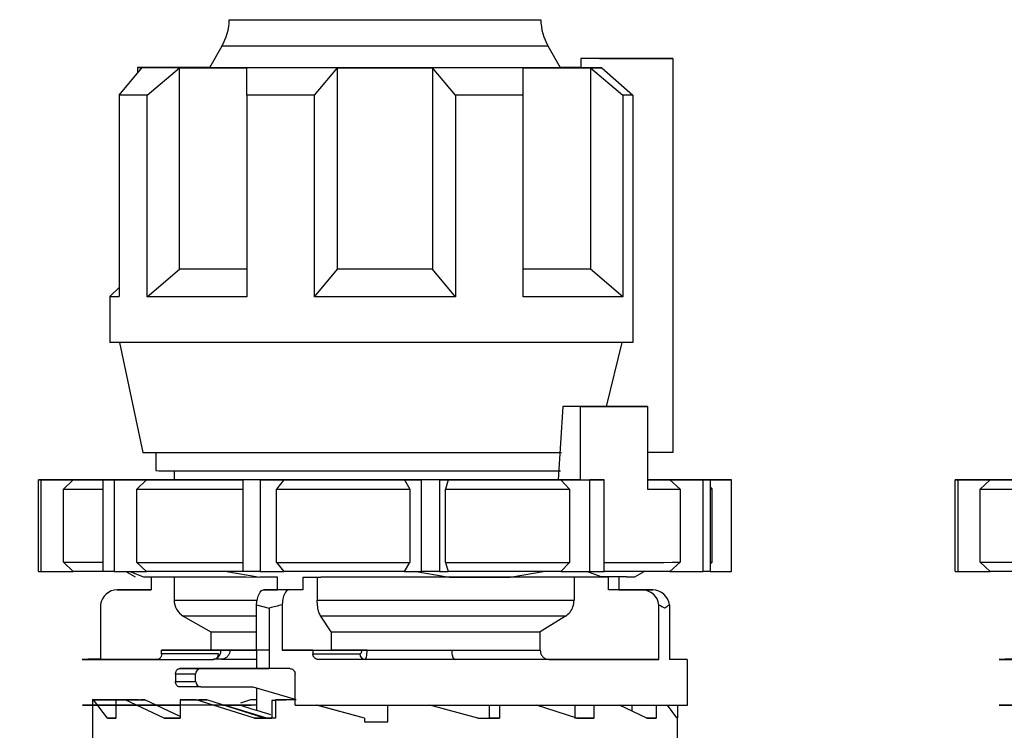
# Model space of a CAD drawing. Units: millimetres. Extents: x 50 to 2082, y 50 to 1435.
# Drawn here: x 679 to 768, y 616 to 680 of the extents above; entities that cross this region are included whole.
import ezdxf

# ---------------------------------------------------------------- set-up
doc = ezdxf.new("R2010")
doc.units = ezdxf.units.MM
doc.header["$LTSCALE"] = 5
doc.styles.add('SLDTEXTSTYLE0', font='TXT', dxfattribs={"width": 0.75})
doc.dimstyles.new('SLDDIMSTYLE1', dxfattribs={"dimtxt": 17.5, "dimasz": 16.51, "dimexe": 0, "dimexo": 0.0625, "dimgap": 4.375, "dimtad": 1, "dimdec": 0, "dimlfac": 0.6, "dimrnd": 1e-09, "dimzin": 12, "dimdsep": 46, "dimtxsty": 'SLDTEXTSTYLE0', "dimsah": 1, "dimcen": 0.09, "dimadec": 0, "dimazin": 3, "dimtfac": 1, "dimtdec": 0, "dimtofl": 0, "dimtmove": 0, "dimatfit": 3, "dimfxl": 1, "dimfrac": 2, "dimtolj": 1, "dimtzin": 12, "dimarcsym": 0})
doc.dimstyles.new('SLDDIMSTYLE2', dxfattribs={"dimtxt": 17.5, "dimasz": 16.51, "dimexe": 0, "dimexo": 0.0625, "dimgap": 4.375, "dimtad": 1, "dimdec": 1, "dimlfac": 0.6, "dimrnd": 1e-09, "dimzin": 12, "dimdsep": 46, "dimtxsty": 'SLDTEXTSTYLE0', "dimsah": 1, "dimcen": 0.09, "dimadec": 0, "dimazin": 3, "dimtfac": 1, "dimtofl": 0, "dimtmove": 0, "dimatfit": 3, "dimfxl": 1, "dimfrac": 2, "dimtolj": 1, "dimtzin": 12, "dimarcsym": 0})

# ---------------------------------------------------------------- blocks, each defined once
blk = doc.blocks.new('_D_3')
at = {"color": 7, "linetype": 'Continuous', "lineweight": 0}
for p, q in [((633.786, 737.175), (1367.989, 737.175)), ((1362.989, 490.145), (1362.989, 737.175)), ((633.786, 490.145), (1367.989, 490.145))]:
    blk.add_line(p, q, dxfattribs=at)
at = {"color": 7, "linetype": 'Continuous', "lineweight": 18}
for points in [[(1362.989, 737.175), (1360.449, 720.665), (1365.529, 720.665)], [(1362.989, 490.145), (1365.529, 506.655), (1360.449, 506.655)]]:
    blk.add_solid(points, dxfattribs=at)
at = {"color": 7, "linetype": 'Continuous', "lineweight": 18, "insert": (1340.43, 584.566), "char_height": 17.5, "attachment_point": 1, "rotation": 90, "style": 'SLDTEXTSTYLE0'}
blk.add_mtext('147,5', dxfattribs=at)
blk = doc.blocks.new('_D_4')
at = {"color": 7, "linetype": 'Continuous', "lineweight": 0}
for p, q in [((633.786, 737.175), (1329.401, 737.175)), ((1324.401, 580.668), (1324.401, 737.175)), ((1304.927, 580.668), (1329.401, 580.668))]:
    blk.add_line(p, q, dxfattribs=at)
at = {"color": 7, "linetype": 'Continuous', "lineweight": 18}
for points in [[(1324.401, 737.175), (1321.861, 720.665), (1326.941, 720.665)], [(1324.401, 580.668), (1326.941, 597.178), (1321.861, 597.178)]]:
    blk.add_solid(points, dxfattribs=at)
at = {"color": 7, "linetype": 'Continuous', "lineweight": 18, "insert": (1301.842, 645.991), "char_height": 17.5, "attachment_point": 1, "rotation": 90, "style": 'SLDTEXTSTYLE0'}
blk.add_mtext('94', dxfattribs=at)

msp = doc.modelspace()

# ---------------------------------------------------------------- linework, layer by layer
at = {"color": 7, "linetype": 'Continuous', "lineweight": 25}
for p, q in [((697.291, 677.958), (696.162, 676.003)), ((728.076, 676.003), (726.947, 677.958)), ((729.908, 676.838), (729.908, 676.004)), ((738.296, 676.838), (729.908, 676.838)), ((735.881, 676.838), (731.608, 676.838)), ((732.365, 676.84), (738.296, 676.838)), ((732.86, 676.84), (735.881, 676.838)), ((732.86, 676.84), (732.86, 676.838)), ((738.296, 676.838), (738.296, 641.004)), ((687.953, 673.506), (690.037, 676.007)), ((689.619, 676.009), (689.619, 675.506)), ((690.504, 673.504), (693.452, 676.004)), ((693.452, 657.67), (693.452, 676.004)), ((699.558, 673.5), (699.558, 676.001)), ((705.717, 673.499), (707.802, 676)), ((707.802, 657.666), (707.802, 676)), ((718.521, 673.499), (716.437, 676)), ((716.437, 676), (716.437, 657.666)), ((724.68, 673.5), (724.68, 676.001)), ((728.069, 676.015), (729.908, 676.014)), ((731.834, 676.004), (729.908, 676.004)), ((730.786, 676.004), (730.786, 657.67)), ((730.786, 676.004), (733.734, 673.504)), ((731.834, 676.004), (734.645, 673.504)), ((687.953, 673.506), (687.953, 673.512)), ((687.953, 673.506), (687.953, 655.173)), ((690.504, 655.17), (690.504, 673.504)), ((699.558, 673.5), (699.558, 655.166)), ((705.717, 655.165), (705.717, 673.499)), ((718.521, 673.499), (718.521, 655.165)), ((724.68, 655.166), (724.68, 673.5)), ((733.734, 673.504), (733.734, 655.17)), ((734.645, 673.504), (734.645, 651.004)), ((690.504, 655.17), (693.452, 657.67)), ((705.717, 655.165), (707.802, 657.666)), ((718.521, 655.165), (716.437, 657.666)), ((733.734, 655.17), (730.786, 657.67)), ((687.953, 656.01), (687.119, 655.176)), ((687.119, 655.176), (687.119, 651.009)), ((687.994, 651.006), (690.119, 641.009)), ((732.265, 645.169), (733.671, 651.004)), ((728.273, 645.168), (727.858, 638.502)), ((729.882, 645.165), (728.273, 645.168)), ((729.882, 638.499), (729.882, 645.165)), ((729.982, 645.169), (735.984, 645.168)), ((735.984, 645.168), (735.984, 637.668)), ((691.286, 641.006), (691.286, 639.343)), ((738.296, 641.004), (735.984, 641.004)), ((692.952, 639.339), (692.952, 638.504)), ((683.258, 638.508), (680.625, 638.508)), ((680.625, 630.174), (680.625, 638.508)), ((680.843, 638.507), (683.779, 638.507)), ((680.843, 638.507), (680.843, 630.174)), ((682.554, 638.514), (684.703, 638.513)), ((682.554, 638.514), (682.554, 638.508)), ((683.779, 638.507), (682.883, 637.673)), ((686.231, 638.515), (683.192, 638.515)), ((683.202, 638.509), (683.202, 638.508)), ((688.017, 638.502), (686.498, 638.501)), ((686.498, 630.168), (686.498, 638.501)), ((687.512, 638.5), (690.448, 638.501)), ((687.512, 638.5), (687.512, 630.167)), ((690.448, 638.501), (689.552, 637.667)), ((692.187, 638.52), (692.952, 638.519)), ((692.187, 638.52), (692.187, 638.518)), ((699.235, 638.498), (699.235, 638.497)), ((699.235, 630.163), (699.235, 638.497)), ((700.775, 638.496), (702.924, 638.497)), ((700.775, 638.496), (700.775, 630.163)), ((702.924, 638.497), (702.268, 637.664)), ((713.905, 638.497), (715.425, 638.495)), ((713.905, 638.497), (714.369, 637.663)), ((715.425, 630.162), (715.425, 638.495)), ((717.077, 638.495), (717.864, 638.497)), ((717.077, 638.495), (717.077, 630.162)), ((717.864, 638.497), (717.624, 637.663)), ((729.882, 638.499), (727.858, 638.502)), ((728.097, 638.499), (730.729, 638.498)), ((728.097, 638.499), (728.9, 637.665)), ((730.729, 630.165), (730.729, 638.498)), ((731.504, 638.499), (732.051, 638.498)), ((732.051, 630.165), (732.051, 638.498)), ((736.726, 638.518), (735.984, 638.518)), ((736.221, 638.516), (737.741, 638.517)), ((737.741, 638.515), (737.741, 638.517)), ((738.007, 638.504), (741.046, 638.504)), ((738.007, 638.504), (738.934, 637.67)), ((741.684, 638.504), (739.535, 638.505)), ((743.395, 638.511), (740.459, 638.512)), ((740.981, 638.51), (743.613, 638.511)), ((741.04, 638.505), (741.036, 638.509)), ((741.046, 630.17), (741.046, 638.504)), ((741.684, 638.504), (741.684, 630.171)), ((743.613, 630.177), (743.613, 638.511)), ((766.591, 638.508), (763.959, 638.508)), ((763.959, 630.174), (763.959, 638.508)), ((764.176, 638.507), (767.112, 638.507)), ((764.176, 638.507), (764.176, 630.174)), ((765.887, 638.514), (768.037, 638.513)), ((765.887, 638.514), (765.887, 638.508)), ((767.112, 638.507), (766.216, 637.673)), ((769.565, 638.515), (766.525, 638.515)), ((766.536, 638.509), (766.535, 638.508)), ((682.883, 631.007), (682.883, 637.673)), ((689.552, 631.001), (689.552, 637.667)), ((702.268, 630.997), (702.268, 637.664)), ((714.369, 637.663), (714.369, 630.996)), ((717.624, 630.996), (717.624, 637.663)), ((728.9, 637.665), (728.9, 630.998)), ((738.934, 637.67), (738.934, 631.004)), ((741.869, 637.676), (741.684, 637.861)), ((741.869, 631.009), (741.869, 637.676)), ((766.216, 631.007), (766.216, 637.673)), ((682.883, 631.007), (683.779, 630.173)), ((689.552, 631.001), (690.448, 630.167)), ((702.268, 630.997), (702.924, 630.164)), ((713.905, 630.163), (714.369, 630.996)), ((717.624, 630.996), (717.864, 630.163)), ((728.097, 630.165), (728.9, 630.998)), ((738.007, 630.17), (738.934, 631.004)), ((741.684, 630.824), (741.869, 631.009)), ((766.216, 631.007), (767.112, 630.173)), ((680.843, 630.174), (683.779, 630.173)), ((687.512, 630.167), (690.448, 630.167)), ((688.568, 630.167), (689.419, 629.676)), ((688.935, 630.167), (690.181, 629.673)), ((697.574, 630.185), (700.731, 629.667)), ((700.775, 630.163), (702.924, 630.164)), ((713.905, 630.163), (715.425, 630.162)), ((714.769, 630.187), (717.952, 629.666)), ((717.077, 630.162), (717.864, 630.163)), ((723.507, 629.667), (726.664, 630.185)), ((728.097, 630.165), (730.729, 630.165)), ((731.756, 629.671), (730.456, 630.183)), ((734.819, 629.676), (735.672, 630.169)), ((738.007, 630.17), (741.046, 630.17)), ((741.684, 630.177), (743.613, 630.177)), ((764.176, 630.174), (767.112, 630.173)), ((690.181, 629.673), (692.482, 629.671)), ((690.853, 629.673), (690.853, 628.512)), ((692.952, 629.671), (692.952, 627.562)), ((702.354, 629.667), (700.731, 629.667)), ((702.354, 628.5), (702.354, 629.667)), ((704.664, 629.667), (706.286, 629.666)), ((704.664, 629.667), (704.664, 628.499)), ((705.955, 629.666), (705.955, 627.554)), ((717.952, 629.666), (723.507, 629.667)), ((729.311, 629.669), (729.311, 627.558)), ((733.385, 629.673), (731.751, 629.673)), ((731.754, 629.672), (732.428, 629.672)), ((734.057, 629.678), (731.756, 629.681)), ((732.428, 629.672), (731.756, 629.671)), ((732.428, 628.504), (732.428, 629.672)), ((733.385, 629.673), (733.385, 628.505)), ((734.057, 629.673), (733.385, 629.673)), ((687.774, 628.513), (688.731, 628.514)), ((690.853, 628.512), (687.774, 628.513)), ((688.731, 628.514), (690.853, 628.513)), ((701.078, 628.498), (702.354, 628.5)), ((703.388, 628.498), (701.078, 628.498)), ((704.664, 628.499), (702.354, 628.5)), ((704.664, 628.499), (703.388, 628.498)), ((735.508, 628.504), (732.428, 628.504)), ((733.385, 628.505), (736.464, 628.505)), ((736.464, 628.505), (735.508, 628.504)), ((686.26, 627.153), (686.26, 622.18)), ((700.451, 627.138), (701.595, 626.831)), ((700.451, 622.998), (700.451, 627.138)), ((701.595, 626.831), (701.595, 621.331)), ((702.761, 627.137), (702.761, 622.997)), ((737.021, 622.17), (737.021, 627.143)), ((737.978, 627.144), (737.978, 622.171)), ((693.786, 626.119), (696.286, 624.675)), ((707.234, 624.669), (706.274, 626.111)), ((728.539, 626.115), (726.223, 624.672)), ((696.286, 624.675), (696.286, 623.009)), ((707.234, 624.669), (707.234, 623.002)), ((726.223, 623.006), (726.223, 624.672)), ((697.17, 623.006), (691.811, 623.001)), ((691.811, 622.667), (691.811, 623.001)), ((701.595, 622.999), (700.451, 622.998)), ((700.452, 622.998), (700.452, 621.334)), ((702.761, 622.997), (707.234, 623.002)), ((705.566, 622.997), (709.979, 623.002)), ((705.566, 622.997), (705.566, 622.664)), ((686.26, 622.18), (691.478, 622.179)), ((691.441, 622.167), (696.519, 622.173)), ((696.981, 622.673), (691.811, 622.667)), ((697.243, 622.179), (696.559, 622.179)), ((697.243, 622.179), (700.452, 622.181)), ((705.566, 622.664), (709.846, 622.668)), ((710.308, 622.168), (706.059, 622.164)), ((726.995, 622.172), (737.021, 622.17)), ((739.619, 618.009), (739.619, 622.175)), ((693.466, 621.333), (695.37, 621.335)), ((695.37, 621.335), (701.595, 621.334)), ((694.908, 620.835), (693.077, 620.833)), ((693.077, 620.833), (693.077, 620.167)), ((694.908, 620.169), (694.908, 620.835)), ((703.949, 617.997), (703.949, 620.831)), ((693.077, 620.167), (694.908, 620.169)), ((695.37, 619.669), (693.466, 619.667)), ((695.37, 619.669), (700.096, 619.668)), ((700.096, 619.668), (703.949, 618.55)), ((700.452, 619.564), (700.452, 617.543)), ((685.537, 618.509), (685.537, 618.009)), ((685.629, 618.508), (685.537, 618.509)), ((685.537, 618.509), (687.954, 618.509)), ((686.907, 616.838), (685.629, 618.508)), ((685.629, 618.508), (687.985, 618.508)), ((686.795, 618.512), (687.465, 618.513)), ((686.795, 618.512), (687.969, 618.512)), ((687.465, 618.513), (687.969, 618.513)), ((687.656, 618.504), (689.889, 618.505)), ((687.656, 618.504), (687.656, 618.004)), ((688.496, 618.503), (687.656, 618.504)), ((687.985, 618.508), (687.954, 618.509)), ((688.016, 618.513), (689.698, 618.513)), ((688.016, 618.512), (689.344, 618.512)), ((688.496, 618.503), (690.299, 618.504)), ((692.051, 616.834), (688.496, 618.503)), ((689.344, 618.512), (689.698, 618.513)), ((689.698, 618.513), (689.698, 618.505)), ((690.299, 618.504), (689.889, 618.505)), ((693.499, 616.963), (690.299, 618.504)), ((693.499, 618.5), (695.208, 618.501)), ((693.499, 618.5), (693.499, 618)), ((694.96, 618.5), (693.499, 618.5)), ((694.96, 618.5), (695.936, 618.501)), ((700.25, 616.832), (694.96, 618.5)), ((695.936, 618.501), (695.208, 618.501)), ((701.177, 616.833), (695.936, 618.501)), ((699.018, 618.23), (699.928, 618.519)), ((699.928, 618.519), (700.452, 618.519)), ((699.928, 618.519), (700.452, 618.519)), ((702.177, 618.498), (703.102, 618.499)), ((702.177, 618.498), (702.177, 616.831)), ((704.036, 618.498), (702.177, 618.498)), ((704.036, 618.499), (703.102, 618.499)), ((685.537, 618.006), (685.537, 616.842)), ((687.656, 618.003), (687.656, 616.838)), ((693.499, 618), (693.499, 616.834)), ((697.368, 618.001), (698.982, 618)), ((697.402, 618.019), (699.956, 618.02)), ((698.982, 618), (697.49, 617.999)), ((701.365, 616.831), (697.49, 617.999)), ((702.177, 618.423), (701.827, 618.422)), ((701.827, 618.422), (701.827, 616.831)), ((710.256, 616.83), (705.903, 617.997)), ((710.256, 616.832), (705.907, 617.997)), ((712.369, 616.497), (712.369, 617.997)), ((720.546, 616.831), (716.205, 617.997)), ((721.598, 617.997), (721.598, 616.832)), ((722.523, 617.998), (722.523, 616.831)), ((729.553, 616.833), (725.885, 617.998)), ((729.383, 617.999), (729.383, 616.835)), ((731.092, 618), (731.092, 616.834)), ((735.905, 616.837), (733.437, 618.016)), ((734.541, 618.002), (734.541, 617.489)), ((736.773, 618.003), (736.773, 616.838)), ((738.637, 616.841), (737.797, 618.013)), ((738.701, 618.006), (738.701, 616.842)), ((685.536, 616.842), (685.536, 614.846)), ((687.656, 616.839), (686.907, 616.838)), ((686.907, 616.838), (687.656, 616.838)), ((693.499, 616.835), (692.051, 616.834)), ((692.051, 616.834), (693.499, 616.834)), ((701.177, 616.833), (700.25, 616.832)), ((700.25, 616.832), (701.827, 616.831)), ((701.827, 616.831), (701.365, 616.831)), ((701.595, 616.831), (701.365, 616.831)), ((701.827, 616.831), (701.595, 616.831)), ((702.177, 616.831), (701.827, 616.831)), ((710.256, 616.832), (710.256, 616.83)), ((710.256, 616.832), (710.256, 616.832)), ((710.256, 616.83), (710.256, 616.497)), ((720.546, 616.831), (722.523, 616.831)), ((722.523, 616.831), (721.598, 616.832)), ((731.092, 616.834), (729.383, 616.835)), ((729.553, 616.833), (731.092, 616.834)), ((736.773, 616.838), (735.903, 616.838)), ((735.905, 616.837), (736.773, 616.838)), ((738.637, 616.841), (738.701, 616.842)), ((738.702, 614.835), (738.702, 616.842)), ((710.256, 616.497), (710.256, 616.498)), ((710.256, 616.497), (712.119, 616.497)), ((712.119, 616.497), (712.369, 616.497)), ((712.369, 616.497), (712.369, 616.498))]:
    msp.add_line(p, q, dxfattribs=at)
at = {"color": 7, "linetype": 'Continuous', "lineweight": 25, "flags": 128}
for points in [[(697.96, 680.371), (697.965, 680.37), (698.351, 680.369), (699.339, 680.368), (700.886, 680.367), (702.924, 680.366), (705.363, 680.365), (708.098, 680.365), (711.008, 680.364), (713.967, 680.364), (716.845, 680.365), (719.517, 680.365), (721.866, 680.366), (723.788, 680.367), (725.2, 680.368)], [(725.2, 680.368), (726.041, 680.369), (726.278, 680.371)], [(706.445, 677.952), (703.803, 677.952), (701.502, 677.953), (699.636, 677.954), (698.28, 677.956), (697.492, 677.957), (697.291, 677.958)], [(726.947, 677.958), (726.803, 677.957), (726.088, 677.956), (724.801, 677.955), (722.995, 677.953), (720.743, 677.953), (718.139, 677.952), (715.288, 677.952), (712.307, 677.951), (709.318, 677.951), (706.445, 677.952)], [(732.365, 676.84), (732.16, 676.84), (731.925, 676.84), (731.66, 676.839), (731.367, 676.839), (731.044, 676.839), (730.693, 676.838), (730.314, 676.838), (729.908, 676.838)], [(731.608, 676.838), (731.789, 676.838), (731.963, 676.839), (732.13, 676.839), (732.29, 676.839), (732.443, 676.839), (732.589, 676.839), (732.728, 676.839), (732.86, 676.84)], [(690.037, 676.011), (689.855, 676.011), (689.724, 676.01), (689.645, 676.01), (689.619, 676.009), (689.645, 676.009), (689.724, 676.008), (689.855, 676.008), (690.037, 676.007)], [(690.037, 676.011), (690.28, 676.012), (690.577, 676.012), (690.928, 676.013), (691.332, 676.013), (691.787, 676.013), (692.293, 676.014), (692.849, 676.014), (693.452, 676.015)], [(693.452, 676.004), (692.849, 676.004), (692.293, 676.005), (691.787, 676.005), (691.332, 676.005), (690.928, 676.006), (690.577, 676.006), (690.28, 676.007), (690.037, 676.007)], [(696.17, 676.016), (695.46, 676.016), (694.75, 676.015), (694.08, 676.015), (693.452, 676.015)], [(693.452, 676.004), (694.08, 676.003), (694.75, 676.003), (695.46, 676.003), (696.209, 676.002), (696.995, 676.002), (697.817, 676.002), (698.672, 676.001), (699.558, 676.001)], [(707.802, 676), (706.705, 676), (705.623, 676), (704.556, 676), (703.509, 676), (702.483, 676), (701.48, 676.001), (700.505, 676.001), (699.558, 676.001)], [(707.802, 676), (708.872, 675.999), (709.95, 675.999), (711.033, 675.999), (712.119, 675.999), (713.205, 675.999), (714.288, 675.999), (715.366, 675.999), (716.437, 676)], [(724.68, 676.001), (723.734, 676.001), (722.758, 676.001), (721.756, 676), (720.729, 676), (719.682, 676), (718.615, 676), (717.533, 676), (716.437, 676)], [(724.68, 676.001), (725.566, 676.001), (726.421, 676.002), (727.243, 676.002), (728.029, 676.002), (728.778, 676.003), (729.489, 676.003), (730.158, 676.003), (730.786, 676.004)], [(729.908, 676.015), (729.489, 676.015), (728.778, 676.016), (728.068, 676.016)], [(730.786, 676.004), (730.926, 676.004), (731.063, 676.004), (731.197, 676.004), (731.329, 676.004), (731.459, 676.004), (731.587, 676.004), (731.712, 676.004), (731.834, 676.004)], [(690.504, 673.504), (690.096, 673.504), (689.713, 673.504), (689.355, 673.505), (689.022, 673.505), (688.715, 673.505), (688.434, 673.506), (688.18, 673.506), (687.953, 673.506)], [(705.717, 673.499), (704.913, 673.499), (704.117, 673.499), (703.329, 673.499), (702.552, 673.499), (701.785, 673.499), (701.03, 673.499), (700.287, 673.5), (699.558, 673.5)], [(724.68, 673.5), (723.951, 673.5), (723.208, 673.499), (722.453, 673.499), (721.686, 673.499), (720.909, 673.499), (720.122, 673.499), (719.325, 673.499), (718.521, 673.499)], [(734.645, 673.504), (734.539, 673.504), (734.43, 673.504), (734.319, 673.504), (734.207, 673.504), (734.092, 673.504), (733.975, 673.504), (733.855, 673.504), (733.734, 673.504)], [(699.558, 657.668), (698.672, 657.668), (697.817, 657.668), (696.995, 657.669), (696.209, 657.669), (695.46, 657.669), (694.75, 657.67), (694.08, 657.67), (693.452, 657.67)], [(716.437, 657.666), (715.366, 657.666), (714.288, 657.666), (713.205, 657.666), (712.119, 657.666), (711.033, 657.666), (709.95, 657.666), (708.872, 657.666), (707.802, 657.666)], [(730.786, 657.67), (730.158, 657.67), (729.489, 657.67), (728.778, 657.669), (728.029, 657.669), (727.243, 657.669), (726.421, 657.668), (725.566, 657.668), (724.68, 657.668)], [(699.558, 655.166), (698.186, 655.167), (696.872, 655.167), (695.622, 655.168), (694.441, 655.168), (693.335, 655.169), (692.307, 655.169), (691.362, 655.17), (690.504, 655.17)], [(718.521, 655.165), (716.944, 655.165), (715.347, 655.165), (713.736, 655.165), (712.119, 655.165), (710.502, 655.165), (708.891, 655.165), (707.294, 655.165), (705.717, 655.165)], [(733.734, 655.17), (732.876, 655.17), (731.931, 655.169), (730.903, 655.169), (729.797, 655.168), (728.616, 655.168), (727.366, 655.167), (726.052, 655.167), (724.68, 655.166)], [(734.645, 651.004), (732.712, 651.003), (730.289, 651.002), (727.434, 651.001), (724.215, 651), (720.71, 650.999), (717, 650.998), (713.174, 650.998), (709.323, 650.998), (705.538, 650.999), (701.91, 650.999), (698.525, 651), (695.462, 651.001), (692.795, 651.002), (690.587, 651.004), (688.891, 651.005), (687.746, 651.007), (687.181, 651.008), (687.119, 651.009)], [(729.982, 645.169), (729.778, 645.169), (729.571, 645.169), (729.361, 645.169), (729.149, 645.168), (728.934, 645.168), (728.716, 645.168), (728.496, 645.168), (728.273, 645.168)], [(735.984, 645.168), (735.322, 645.168), (734.63, 645.167), (733.907, 645.167), (733.155, 645.167), (732.376, 645.166), (731.57, 645.166), (730.738, 645.166), (729.882, 645.165)], [(690.119, 641.009), (690.122, 641.009), (690.468, 641.008), (691.39, 641.006), (692.863, 641.005), (694.848, 641.003), (697.291, 641.002), (700.129, 641.001), (703.284, 641), (706.675, 641), (710.21, 641), (713.797, 641), (717.338, 641), (720.741, 641), (723.915, 641.001), (726.775, 641.002), (728.148, 641.003)], [(691.286, 639.343), (691.549, 639.341), (692.403, 639.34), (693.824, 639.338), (695.772, 639.337), (698.19, 639.336), (701.008, 639.335), (704.146, 639.334)], [(704.146, 639.334), (707.514, 639.334), (711.014, 639.333), (714.546, 639.333), (718.008, 639.334), (721.3, 639.334), (724.329, 639.335), (727.006, 639.336), (728.058, 639.337)], [(682.554, 638.514), (682.629, 638.514), (682.706, 638.514), (682.784, 638.514), (682.863, 638.515), (682.943, 638.515), (683.025, 638.515), (683.108, 638.515), (683.192, 638.515)], [(684.703, 638.513), (684.292, 638.513), (683.946, 638.512), (683.665, 638.511), (683.45, 638.511), (683.301, 638.51), (683.22, 638.51), (683.205, 638.509), (683.258, 638.508)], [(683.779, 638.507), (684.088, 638.506), (684.463, 638.506), (684.902, 638.505), (685.404, 638.504), (685.967, 638.504), (686.592, 638.503), (687.276, 638.503), (688.017, 638.502)], [(692.974, 638.519), (691.952, 638.518), (690.978, 638.518), (690.052, 638.517), (689.178, 638.517), (688.357, 638.516), (687.591, 638.516), (686.882, 638.515), (686.231, 638.515)], [(687.512, 638.5), (687.382, 638.501), (687.252, 638.501), (687.124, 638.501), (686.996, 638.501), (686.87, 638.501), (686.745, 638.501), (686.621, 638.501), (686.498, 638.501)], [(727.858, 638.502), (724.976, 638.501), (721.747, 638.5), (718.259, 638.5), (714.605, 638.499), (710.884, 638.499), (707.196, 638.5), (703.642, 638.5), (700.315, 638.501), (697.307, 638.502), (694.699, 638.503), (692.56, 638.504), (690.949, 638.506), (689.909, 638.507), (689.468, 638.509), (689.637, 638.51), (690.413, 638.512), (691.774, 638.514), (692.952, 638.515)], [(690.448, 638.501), (691.395, 638.5), (692.39, 638.5), (693.431, 638.5), (694.516, 638.499), (695.641, 638.499), (696.804, 638.498), (698.003, 638.498), (699.235, 638.498)], [(692.187, 638.52), (692.35, 638.52), (692.513, 638.52), (692.677, 638.52), (692.842, 638.52), (692.952, 638.52)], [(700.775, 638.496), (700.581, 638.496), (700.387, 638.496), (700.194, 638.496), (700.001, 638.496), (699.809, 638.496), (699.617, 638.496), (699.426, 638.496), (699.235, 638.497)], [(702.924, 638.497), (704.255, 638.497), (705.604, 638.497), (706.968, 638.497), (708.345, 638.497), (709.73, 638.497), (711.12, 638.497), (712.513, 638.497), (713.905, 638.497)], [(717.077, 638.495), (716.871, 638.495), (716.665, 638.495), (716.459, 638.495), (716.252, 638.495), (716.046, 638.495), (715.839, 638.495), (715.632, 638.495), (715.425, 638.495)], [(717.864, 638.497), (719.222, 638.497), (720.564, 638.497), (721.886, 638.497), (723.185, 638.497), (724.459, 638.498), (725.704, 638.498), (726.917, 638.498), (728.097, 638.499)], [(729.882, 638.499), (730.089, 638.499), (730.296, 638.499), (730.501, 638.499), (730.704, 638.499), (730.907, 638.499), (731.107, 638.499), (731.307, 638.499), (731.504, 638.499)], [(732.051, 638.498), (731.889, 638.498), (731.725, 638.498), (731.561, 638.498), (731.397, 638.498), (731.231, 638.498), (731.064, 638.498), (730.897, 638.498), (730.729, 638.498)], [(735.984, 638.502), (736.303, 638.502), (736.672, 638.503), (737.027, 638.503), (737.368, 638.503), (737.694, 638.503), (738.007, 638.504)], [(740.459, 638.512), (740.15, 638.512), (739.775, 638.513), (739.336, 638.514), (738.835, 638.514), (738.271, 638.515), (737.646, 638.515), (736.962, 638.516), (736.221, 638.516)], [(736.726, 638.518), (736.857, 638.518), (736.986, 638.518), (737.115, 638.518), (737.242, 638.518), (737.368, 638.518), (737.493, 638.518), (737.618, 638.517), (737.741, 638.517)], [(739.535, 638.505), (739.946, 638.506), (740.292, 638.506), (740.573, 638.507), (740.788, 638.508), (740.937, 638.508), (741.018, 638.509), (741.033, 638.509), (740.981, 638.51)], [(741.684, 638.504), (741.609, 638.504), (741.532, 638.504), (741.454, 638.504), (741.375, 638.504), (741.295, 638.504), (741.213, 638.504), (741.13, 638.504), (741.046, 638.504)], [(765.887, 638.514), (765.963, 638.514), (766.039, 638.514), (766.117, 638.514), (766.196, 638.515), (766.277, 638.515), (766.358, 638.515), (766.441, 638.515), (766.525, 638.515)], [(768.037, 638.513), (767.626, 638.513), (767.279, 638.512), (766.998, 638.511), (766.783, 638.511), (766.635, 638.51), (766.553, 638.51), (766.538, 638.509), (766.591, 638.508)], [(767.112, 638.507), (767.422, 638.506), (767.796, 638.506), (768.235, 638.505), (768.737, 638.504), (769.301, 638.504), (769.925, 638.503), (770.609, 638.503), (771.351, 638.502)], [(682.883, 637.673), (683.206, 637.673), (683.606, 637.672), (684.083, 637.672), (684.634, 637.671), (685.258, 637.67), (685.954, 637.67), (686.498, 637.669)], [(689.552, 637.667), (690.583, 637.667), (691.671, 637.666), (692.814, 637.666), (694.008, 637.666), (695.251, 637.665), (696.539, 637.665), (697.868, 637.664), (699.235, 637.664)], [(702.268, 637.664), (703.73, 637.663), (705.215, 637.663), (706.718, 637.663), (708.236, 637.663), (709.764, 637.663), (711.298, 637.663), (712.834, 637.663), (714.369, 637.663)], [(717.624, 637.663), (719.126, 637.663), (720.609, 637.663), (722.07, 637.664), (723.504, 637.664), (724.908, 637.664), (726.277, 637.664), (727.609, 637.665), (728.9, 637.665)], [(735.984, 637.668), (736.404, 637.668), (736.809, 637.669), (737.2, 637.669), (737.577, 637.669), (737.939, 637.669), (738.286, 637.67), (738.618, 637.67), (738.934, 637.67)], [(766.216, 637.673), (766.539, 637.673), (766.94, 637.672), (767.416, 637.672), (767.967, 637.671), (768.591, 637.67), (769.287, 637.67), (769.831, 637.669)], [(682.883, 631.007), (683.206, 631.006), (683.606, 631.005), (684.083, 631.005), (684.634, 631.004), (685.258, 631.004), (685.954, 631.003), (686.498, 631.003)], [(689.552, 631.001), (690.583, 631), (691.671, 631), (692.814, 630.999), (694.008, 630.999), (695.251, 630.998), (696.539, 630.998), (697.868, 630.998), (699.235, 630.997)], [(702.268, 630.997), (703.73, 630.997), (705.215, 630.997), (706.718, 630.996), (708.236, 630.996), (709.764, 630.996), (711.298, 630.996), (712.834, 630.996), (714.369, 630.996)], [(717.624, 630.996), (719.126, 630.997), (720.609, 630.997), (722.07, 630.997), (723.504, 630.997), (724.908, 630.997), (726.277, 630.998), (727.609, 630.998), (728.9, 630.998)], [(732.051, 631), (732.644, 631), (733.728, 631), (734.755, 631.001), (735.721, 631.001), (736.625, 631.002), (737.463, 631.002), (738.234, 631.003), (738.934, 631.004)], [(766.216, 631.007), (766.539, 631.006), (766.94, 631.005), (767.416, 631.005), (767.967, 631.004), (768.591, 631.004), (769.287, 631.003), (769.831, 631.003)], [(686.498, 630.17), (685.967, 630.17), (685.404, 630.171), (684.902, 630.172), (684.463, 630.172), (684.088, 630.173), (683.779, 630.173)], [(687.512, 630.167), (687.382, 630.167), (687.252, 630.167), (687.124, 630.167), (686.996, 630.167), (686.87, 630.167), (686.745, 630.168), (686.621, 630.168), (686.498, 630.168)], [(699.235, 630.165), (698.003, 630.165), (696.804, 630.165), (695.641, 630.165), (694.516, 630.166), (693.431, 630.166), (692.39, 630.167), (691.395, 630.167), (690.448, 630.167)], [(700.775, 630.163), (700.581, 630.163), (700.387, 630.163), (700.194, 630.163), (700.001, 630.163), (699.809, 630.163), (699.617, 630.163), (699.426, 630.163), (699.235, 630.163)], [(713.905, 630.163), (712.513, 630.163), (711.12, 630.163), (709.73, 630.163), (708.345, 630.163), (706.968, 630.163), (705.604, 630.164), (704.255, 630.164), (702.924, 630.164)], [(717.077, 630.162), (716.871, 630.162), (716.665, 630.162), (716.459, 630.162), (716.252, 630.162), (716.046, 630.162), (715.839, 630.162), (715.632, 630.162), (715.425, 630.162)], [(728.097, 630.165), (726.917, 630.165), (725.704, 630.165), (724.459, 630.164), (723.185, 630.164), (721.886, 630.164), (720.564, 630.164), (719.222, 630.164), (717.864, 630.163)], [(730.729, 630.165), (730.897, 630.165), (731.064, 630.165), (731.231, 630.165), (731.397, 630.165), (731.561, 630.165), (731.725, 630.165), (731.889, 630.165), (732.051, 630.165)], [(738.007, 630.17), (737.356, 630.17), (736.647, 630.169), (735.881, 630.169), (735.06, 630.168), (734.186, 630.168), (733.26, 630.167), (732.286, 630.167), (732.051, 630.167)], [(741.684, 630.171), (741.609, 630.171), (741.532, 630.171), (741.454, 630.171), (741.375, 630.171), (741.295, 630.17), (741.213, 630.17), (741.13, 630.17), (741.046, 630.17)], [(769.831, 630.17), (769.301, 630.17), (768.737, 630.171), (768.235, 630.172), (767.796, 630.172), (767.422, 630.173), (767.112, 630.173)], [(692.482, 629.671), (693.263, 629.67), (694.123, 629.67), (695.06, 629.669), (696.068, 629.669), (697.144, 629.668), (698.283, 629.668), (699.48, 629.668), (700.731, 629.667)], [(717.952, 629.666), (716.515, 629.666), (715.06, 629.666), (713.593, 629.666), (712.119, 629.666), (710.645, 629.666), (709.178, 629.666), (707.723, 629.666), (706.286, 629.666)], [(715.298, 629.668), (716.165, 629.668), (719.454, 629.668), (722.506, 629.669), (725.223, 629.67), (727.515, 629.671), (729.311, 629.672)], [(723.507, 629.667), (724.758, 629.668), (725.955, 629.668), (727.095, 629.668), (728.17, 629.669), (729.179, 629.669), (730.115, 629.67), (730.975, 629.67), (731.756, 629.671)], [(700.451, 627.138), (700.481, 627.415), (700.528, 627.676), (700.592, 627.911), (700.671, 628.114), (700.761, 628.278), (700.862, 628.399), (700.968, 628.473), (701.078, 628.498)], [(703.388, 628.498), (703.278, 628.473), (703.171, 628.399), (703.071, 628.278), (702.981, 628.113), (702.902, 627.91), (702.838, 627.675), (702.791, 627.415), (702.761, 627.137)], [(692.952, 627.562), (692.963, 627.562), (693.384, 627.56), (694.411, 627.559), (696.011, 627.558), (698.131, 627.556), (700.504, 627.555)], [(705.955, 627.554), (709.304, 627.554), (712.744, 627.554), (716.165, 627.554), (719.454, 627.554), (722.506, 627.555), (725.223, 627.556), (727.515, 627.557), (729.311, 627.558)], [(700.451, 626.113), (698.721, 626.113), (696.704, 626.114), (695.181, 626.116), (694.202, 626.117), (693.796, 626.119), (693.786, 626.119)], [(728.539, 626.115), (726.822, 626.114), (724.633, 626.113), (722.043, 626.112), (719.135, 626.111), (716.002, 626.111), (712.744, 626.111), (709.467, 626.111), (706.274, 626.111)], [(696.286, 624.675), (696.298, 624.675), (696.654, 624.674), (697.491, 624.673), (698.783, 624.672), (700.451, 624.671)], [(707.234, 624.669), (709.955, 624.669), (712.745, 624.668), (715.514, 624.669), (718.178, 624.669), (720.654, 624.67), (722.864, 624.67), (724.74, 624.671), (726.223, 624.672)], [(700.451, 623.004), (700.199, 623.004), (699.262, 623.005), (698.442, 623.005), (697.746, 623.006), (697.18, 623.006)], [(705.566, 622.997), (705.211, 622.997), (704.857, 622.997), (704.504, 622.997), (704.152, 622.997), (703.802, 622.997), (703.454, 622.997), (703.106, 622.997), (702.761, 622.997)], [(710.492, 623.002), (710.078, 623.002), (709.665, 623.002), (709.254, 623.002), (708.845, 623.002), (708.438, 623.002), (708.033, 623.002), (707.632, 623.002), (707.234, 623.002)], [(710.492, 623.002), (711.47, 623.002), (712.451, 623.002), (713.43, 623.002), (714.405, 623.002), (715.371, 623.002), (716.324, 623.002), (717.261, 623.002), (718.178, 623.002)], [(718.178, 623.002), (719.445, 623.003), (720.654, 623.003), (721.797, 623.003), (722.864, 623.004), (723.848, 623.004), (724.74, 623.005), (725.534, 623.005), (726.223, 623.006)], [(737.021, 622.17), (734.99, 622.169), (732.441, 622.167), (729.433, 622.166), (726.033, 622.165), (722.318, 622.164), (718.373, 622.164), (714.286, 622.163), (710.151, 622.163), (706.059, 622.164)], [(737.978, 622.18), (738.226, 622.179), (739.143, 622.178), (739.581, 622.176), (739.53, 622.174), (738.993, 622.173), (737.978, 622.171)], [(703.471, 621.331), (703.234, 621.331), (702.997, 621.331), (702.762, 621.331), (702.527, 621.331), (702.293, 621.331), (702.059, 621.331), (701.827, 621.331), (701.595, 621.331)], [(693.499, 618.015), (692.526, 618.015), (691.066, 618.013)], [(691.086, 618.004), (691.452, 618.004), (693.499, 618.002)], [(700.452, 618.018), (697.613, 618.017), (697.422, 618.017)], [(703.949, 617.997), (708.011, 617.997), (712.167, 617.997), (716.322, 617.997), (720.381, 617.997), (724.25, 617.998), (727.84, 617.999), (731.069, 618), (733.863, 618.001), (736.158, 618.003), (737.9, 618.005), (739.05, 618.006), (739.582, 618.008), (739.619, 618.009)]]:
    msp.add_lwpolyline(points, dxfattribs=at)
at = {"color": 7, "linetype": 'Continuous', "lineweight": 25}
for centre, radius, start, end in [((692.961, 680.458), 5, 330, 359), ((731.277, 680.458), 5, 181, 210), ((687.862, 751.937), 96.763, 269.55998, 270.0536), ((681.265, 797.515), 159.009, 269.76971, 269.8481), ((742.974, 479.503), 159.009, 89.76971, 89.8481), ((764.598, 797.515), 159.009, 269.76971, 269.8481), ((741.707, 646.516), 8.842, 269.85263, 271.05178), ((741.706, 639.953), 8.945, 269.85776, 271.04308), ((681.265, 789.182), 159.009, 269.76971, 269.8481), ((764.598, 789.182), 159.009, 269.76971, 269.8481), ((734.138, 719.187), 89.514, 269.94807, 270.43588), ((687.823, 626.935), 1.578, 91.80352, 172.07517), ((735.457, 626.926), 1.579, 7.92609, 88.17216), ((736.414, 626.927), 1.579, 7.92609, 88.17216), ((694.619, 627.562), 1.667, 180, 240), ((697.048, 745.383), 122.377, 269.64306, 270.06179), ((696.5, 622.654), 0.482, 272.34371, 2.17827), ((710.327, 622.65), 0.482, 177.82608, 267.63275), ((695.389, 620.854), 0.482, 92.34371, 182.17827), ((695.39, 620.15), 0.482, 177.82608, 267.63275)]:
    msp.add_arc(centre, radius, start, end, dxfattribs=at)
msp.add_ellipse((712.119, 616.775), major_axis=(23.66, -5.916), ratio=0.096976, start_param=4.148148, end_param=4.281137, dxfattribs=at)
for points, knots in [([(691.303, 676.009), (691.301, 676.009), (691.216, 676.01), (691.67, 676.011), (692.478, 676.012), (692.872, 676.013)], [0, 0, 0, 0, 0.013254, 0.519589, 1, 1, 1, 1]), ([(729.908, 676.004), (729.222, 676.004), (727.813, 676.003), (724.981, 676.002), (721.629, 676.001), (717.846, 676), (713.85, 676), (709.863, 676), (706.095, 676), (702.635, 676.001), (699.47, 676.002), (696.624, 676.003), (694.223, 676.004), (692.463, 676.006), (691.395, 676.008), (691.333, 676.009), (691.303, 676.009)], [0, 0, 0, 0, 0.066829, 0.137263, 0.210326, 0.284777, 0.359228, 0.43229, 0.502725, 0.569554, 0.636382, 0.706817, 0.77988, 0.85433, 0.928781, 1, 1, 1, 1]), ([(692.872, 676.013), (693.38, 676.013), (694.254, 676.014), (695.604, 676.015), (696.169, 676.015)], [0, 0, 0, 0, 0.580859, 1, 1, 1, 1]), ([(706.274, 626.111), (706.216, 626.221), (706.099, 626.44), (705.98, 626.955), (705.964, 627.348), (705.955, 627.554)], [0, 0, 0, 0, 0.322404, 0.644829, 1, 1, 1, 1]), ([(728.539, 626.115), (728.68, 626.225), (728.962, 626.444), (729.249, 626.959), (729.29, 627.352), (729.311, 627.558)], [0, 0, 0, 0, 0.322404, 0.644829, 1, 1, 1, 1]), ([(702.761, 627.137), (702.384, 627.039), (701.993, 626.937), (701.608, 626.834), (701.595, 626.831)], [0, 0, 0, 0, 0.96674, 1, 1, 1, 1]), ([(737.021, 627.143), (737.188, 627.045), (737.361, 626.943), (737.52, 626.841), (737.526, 626.837)], [0, 0, 0, 0, 0.96674, 1, 1, 1, 1]), ([(737.526, 626.837), (737.531, 626.841), (737.69, 626.944), (737.837, 627.046), (737.978, 627.144)], [0, 0, 0, 0, 0.03326, 1, 1, 1, 1]), ([(697.18, 623.006), (697.178, 622.951), (697.172, 622.838), (697.13, 622.673), (697.059, 622.516), (696.95, 622.363), (696.818, 622.255), (696.667, 622.186), (696.571, 622.177), (696.519, 622.173)], [0, 0, 0, 0, 0.12103, 0.247964, 0.381653, 0.522875, 0.711852, 0.843526, 1, 1, 1, 1]), ([(697.18, 623.006), (697.191, 623.006), (697.216, 623.006), (697.205, 623.006), (697.178, 623.006), (697.17, 623.006)], [0, 0, 0, 0, 0.346054, 0.807225, 1, 1, 1, 1]), ([(698.015, 623.012), (698.006, 622.918), (697.989, 622.732), (697.857, 622.482), (697.662, 622.294), (697.445, 622.193), (697.3, 622.183), (697.243, 622.179)], [0, 0, 0, 0, 0.213884, 0.427757, 0.641941, 0.856752, 1, 1, 1, 1]), ([(709.979, 623.002), (709.978, 622.979), (709.977, 622.935), (709.97, 622.871), (709.957, 622.813), (709.934, 622.747), (709.897, 622.681), (709.863, 622.673), (709.846, 622.668)], [0, 0, 0, 0, 0.126803, 0.248484, 0.370587, 0.498603, 0.748734, 1, 1, 1, 1]), ([(709.979, 623.002), (710.005, 623.002), (710.059, 623.002), (710.195, 623.002), (710.346, 623.002), (710.447, 623.002), (710.492, 623.002)], [0, 0, 0, 0, 0.263255, 0.526511, 0.789767, 1, 1, 1, 1]), ([(710.308, 622.168), (710.332, 622.18), (710.38, 622.205), (710.441, 622.395), (710.484, 622.671), (710.489, 622.891), (710.492, 623.002)], [0, 0, 0, 0, 0.248163, 0.497308, 0.748025, 1, 1, 1, 1]), ([(718.178, 623.002), (718.184, 622.884), (718.196, 622.638), (718.282, 622.359), (718.389, 622.196), (718.462, 622.178), (718.497, 622.169)], [0, 0, 0, 0, 0.270279, 0.562463, 0.789765, 1, 1, 1, 1]), ([(726.223, 623.006), (726.232, 622.912), (726.249, 622.725), (726.381, 622.476), (726.576, 622.287), (726.794, 622.187), (726.938, 622.176), (726.995, 622.172)], [0, 0, 0, 0, 0.213884, 0.427757, 0.641941, 0.856752, 1, 1, 1, 1]), ([(686.26, 622.18), (685.614, 622.179), (684.298, 622.176), (684.801, 622.173), (687.047, 622.17), (689.994, 622.168), (691.441, 622.167)], [0, 0, 0, 0, 0.245499, 0.5, 0.754501, 1, 1, 1, 1]), ([(691.811, 622.667), (691.809, 622.635), (691.807, 622.568), (691.784, 622.472), (691.747, 622.381), (691.686, 622.286), (691.586, 622.191), (691.494, 622.176), (691.441, 622.167)], [0, 0, 0, 0, 0.118159, 0.240414, 0.367687, 0.500794, 0.713636, 1, 1, 1, 1]), ([(706.059, 622.164), (706.003, 622.169), (705.891, 622.181), (705.742, 622.268), (705.631, 622.398), (705.574, 622.538), (705.568, 622.629), (705.566, 622.664)], [0, 0, 0, 0, 0.218353, 0.4367686, 0.6534721, 0.8674391, 1, 1, 1, 1]), ([(718.497, 622.169), (717.143, 622.168), (714.485, 622.168), (711.682, 622.168), (710.308, 622.168)], [0, 0, 0, 0, 0.509602, 1, 1, 1, 1]), ([(726.995, 622.172), (725.957, 622.171), (723.839, 622.17), (720.301, 622.169), (718.497, 622.169)], [0, 0, 0, 0, 0.490277, 1, 1, 1, 1]), ([(769.594, 622.18), (768.947, 622.179), (767.631, 622.176), (768.134, 622.173), (770.38, 622.17), (773.327, 622.168), (774.774, 622.167)], [0, 0, 0, 0, 0.2454993, 0.5, 0.7545007, 1, 1, 1, 1]), ([(693.077, 620.833), (693.078, 620.865), (693.081, 620.93), (693.104, 621.025), (693.141, 621.115), (693.202, 621.209), (693.28, 621.279), (693.374, 621.325), (693.434, 621.33), (693.466, 621.333)], [0, 0, 0, 0, 0.1172753, 0.2393222, 0.3667401, 0.5000559, 0.6997442, 0.8373726, 1, 1, 1, 1]), ([(703.471, 621.331), (703.525, 621.325), (703.632, 621.314), (703.775, 621.227), (703.884, 621.1), (703.941, 620.959), (703.946, 620.867), (703.949, 620.831)], [0, 0, 0, 0, 0.215503, 0.43101, 0.646379, 0.861107, 1, 1, 1, 1]), ([(693.466, 619.667), (693.434, 619.67), (693.374, 619.675), (693.28, 619.721), (693.202, 619.791), (693.141, 619.884), (693.104, 619.975), (693.081, 620.07), (693.078, 620.135), (693.077, 620.167)], [0, 0, 0, 0, 0.16247, 0.299976, 0.499523, 0.63295, 0.760474, 0.882624, 1, 1, 1, 1]), ([(697.49, 617.999), (696.213, 617.999), (693.594, 618), (690.274, 618.001), (687.533, 618.003), (685.607, 618.005), (684.605, 618.008), (684.558, 618.01), (685.402, 618.012), (687.007, 618.014), (689.408, 618.016), (691.393, 618.017), (692.741, 618.017), (692.833, 618.017)], [0, 0, 0, 0, 0.094241, 0.193208, 0.295596, 0.399785, 0.503974, 0.606362, 0.705328, 0.799569, 0.893811, 0.992777, 1, 1, 1, 1]), ([(780.824, 617.999), (779.546, 617.999), (776.927, 618), (773.607, 618.001), (770.867, 618.003), (768.94, 618.005), (767.939, 618.008), (767.891, 618.01), (768.735, 618.012), (770.34, 618.014), (772.741, 618.016), (774.727, 618.017), (776.075, 618.017), (776.166, 618.017)], [0, 0, 0, 0, 0.094241, 0.193208, 0.295596, 0.399785, 0.503974, 0.606362, 0.705328, 0.799569, 0.893811, 0.992777, 1, 1, 1, 1])]:
    msp.add_open_spline(points, degree=3, knots=knots, dxfattribs=at)
for points in [[(691.811, 623.001), (693.094, 623), (695.661, 622.999), (698.855, 622.998), (700.451, 622.998)], [(701.595, 621.331), (700.126, 621.331), (697.186, 621.332), (694.706, 621.333), (693.466, 621.333)]]:
    msp.add_open_spline(points, degree=3, dxfattribs=at)

# ---------------------------------------------------------------- dimensions: what is measured, and where the dimension line sits
at = {"color": 7, "linetype": 'Continuous', "lineweight": 18}
dim = msp.add_linear_dim(base=(1362.989, 737.175), p1=(628.786, 490.145), p2=(628.786, 737.175), angle=270, text='147,5', dimstyle='SLDDIMSTYLE2', dxfattribs=at)
dim.commit()
dim.dimension.update_dxf_attribs({"geometry": '_D_3', "text_midpoint": (1362.989, 613.66), "dimtype": 160})
dim = msp.add_linear_dim(base=(1324.401, 737.175), p1=(1299.927, 580.668), p2=(628.786, 737.175), angle=270, dimstyle='SLDDIMSTYLE1', dxfattribs=at)
dim.commit()
dim.dimension.update_dxf_attribs({"geometry": '_D_4', "text_midpoint": (1324.401, 658.922), "dimtype": 160})

doc.saveas('drawing.dxf')
